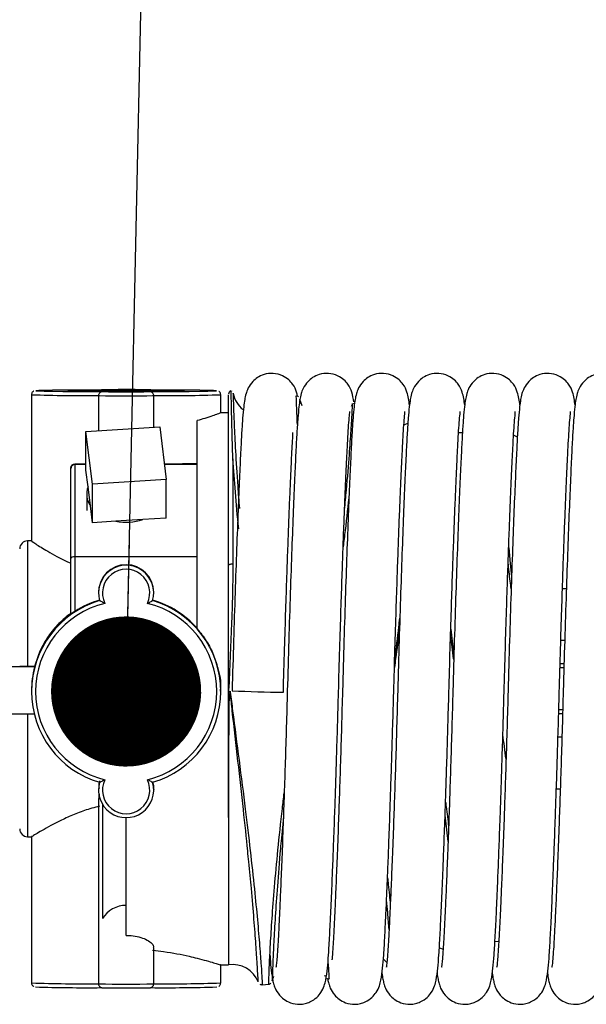
# Model space of a CAD drawing. Units: millimetres. Extents: x -4848 to 126740, y -198 to 15995.
# Drawn here: x 2683 to 2755, y 12116 to 12241 of the extents above; entities that cross this region are included whole.
import ezdxf

# ---------------------------------------------------------------- set-up
doc = ezdxf.new("R2010")
doc.units = ezdxf.units.MM
doc.layers.add('Baloons', color=92, linetype='Continuous')
doc.styles.get("Standard").update_dxf_attribs({"font": 'arial.ttf'})
doc.dimstyles.new('SLDDIMSTYLE0', dxfattribs={"dimtxt": 0.18, "dimasz": 19.05, "dimexe": 0, "dimexo": 0.0625, "dimgap": 0, "dimtad": 0, "dimtih": 1, "dimtoh": 1, "dimdec": 0, "dimrnd": 1e-09, "dimzin": 0, "dimdsep": 46, "dimtxsty": 'Standard', "dimblk1": 'DOT', "dimblk2": 'DOT', "dimsah": 1, "dimcen": 0.09, "dimadec": 0, "dimazin": 0, "dimtfac": 19.05, "dimtdec": 0, "dimtofl": 0, "dimtmove": 0, "dimatfit": 3, "dimldrblk": 'DOT', "dimfxl": 0, "dimfrac": 2, "dimtolj": 1, "dimtzin": 0, "dimarcsym": 0})

# ---------------------------------------------------------------- blocks, each defined once
blk = doc.blocks.new('_DOT')
at = {"color": 0, "linetype": 'ByBlock', "lineweight": -2}
blk.add_line((-0.5, 0), (-1, 0), dxfattribs=at)
at = {"color": 0, "linetype": 'ByBlock', "const_width": 0.5}
blk.add_lwpolyline([(-0.25, 0, 1), (0.25, 0, 1)], format="xyb", close=True, dxfattribs=at)

msp = doc.modelspace()

# ---------------------------------------------------------------- linework, layer by layer
at = {"color": 7, "linetype": 'Continuous', "lineweight": 25}
for p, q in [((2684.358, 12193.778), (2684.358, 12175.229)), ((2692.858, 12193.665), (2692.858, 12189.227)), ((2693.377, 12194.389), (2693.664, 12194.38)), ((2699.052, 12194.38), (2699.331, 12194.388)), ((2699.858, 12189.666), (2699.858, 12193.665)), ((2708.358, 12191.449), (2708.358, 12193.778)), ((2709.759, 12194.242), (2709.751, 12194.249)), ((2718.676, 12192.376), (2718.399, 12193.188)), ((2725.082, 12192.621), (2724.918, 12192.264)), ((2725.307, 12192.473), (2725.265, 12192.687)), ((2709.358, 12191.48), (2708.358, 12191.48)), ((2691.264, 12189.127), (2700.628, 12189.714)), ((2700.628, 12189.714), (2701.451, 12183.033)), ((2705.358, 12164.107), (2705.358, 12190.495)), ((2692.087, 12182.446), (2691.264, 12189.127)), ((2691.264, 12184.223), (2691.264, 12189.127)), ((2739.022, 12188.931), (2738.519, 12188.929)), ((2689.358, 12184.426), (2689.358, 12184.49)), ((2689.858, 12184.987), (2689.858, 12184.924)), ((2689.858, 12184.924), (2689.858, 12173.219)), ((2691.264, 12184.924), (2689.858, 12184.924)), ((2705.358, 12184.924), (2701.218, 12184.924)), ((2689.358, 12173.017), (2689.358, 12184.426)), ((2691.526, 12182.094), (2691.264, 12184.223)), ((2691.825, 12179.669), (2691.526, 12182.094)), ((2701.451, 12183.033), (2692.087, 12182.446)), ((2692.087, 12177.541), (2692.087, 12182.446)), ((2701.451, 12178.128), (2701.451, 12183.033)), ((2691.358, 12181.175), (2691.358, 12179.074)), ((2692.087, 12177.541), (2691.825, 12179.669)), ((2695.07, 12177.728), (2692.087, 12177.541)), ((2698.468, 12177.941), (2695.07, 12177.728)), ((2701.451, 12178.128), (2698.468, 12177.941)), ((2684.371, 12175.23), (2683.858, 12175.23)), ((2744.883, 12174.417), (2745.036, 12172.853)), ((2689.358, 12165.971), (2689.358, 12173.017)), ((2705.358, 12173.219), (2689.858, 12173.219)), ((2689.858, 12173.219), (2689.858, 12166.307)), ((2709.358, 12156.162), (2709.358, 12172.141)), ((2692.858, 12168.72), (2692.858, 12168.64)), ((2699.858, 12168.64), (2699.858, 12168.72)), ((2752.197, 12169.18), (2751.701, 12169.18)), ((2751.903, 12159.655), (2751.405, 12159.655)), ((2684.739, 12159.247), (2678.858, 12159.247)), ((2684.739, 12159.312), (2683.858, 12159.312)), ((2684.739, 12159.247), (2684.739, 12159.312)), ((2684.358, 12156.247), (2684.358, 12156.141)), ((2708.358, 12156.141), (2708.358, 12156.162)), ((2709.358, 12140.253), (2709.358, 12156.162)), ((2751.72, 12153.305), (2751.223, 12153.305)), ((2684.712, 12153.247), (2678.858, 12153.247)), ((2692.858, 12143.854), (2692.858, 12143.641)), ((2699.858, 12143.641), (2699.858, 12143.683)), ((2750.93, 12143.78), (2751.426, 12143.78)), ((2692.941, 12143.102), (2692.858, 12142.392)), ((2692.858, 12142.392), (2692.858, 12119.068)), ((2693.358, 12141.839), (2693.358, 12127.334)), ((2696.358, 12125.207), (2696.358, 12140.198)), ((2709.358, 12140.172), (2709.358, 12140.253)), ((2709.358, 12140.251), (2709.358, 12140.172)), ((2709.358, 12140.172), (2709.358, 12121.474)), ((2683.858, 12137.73), (2684.371, 12137.73)), ((2684.358, 12137.731), (2684.358, 12119.182)), ((2699.858, 12119.068), (2699.858, 12123.683)), ((2736.102, 12123.63), (2736.576, 12123.476)), ((2729.021, 12122.191), (2729.445, 12121.777)), ((2708.303, 12121.48), (2709.358, 12121.48)), ((2708.358, 12119.182), (2708.358, 12121.511)), ((2714.899, 12119.464), (2715.078, 12120.057)), ((2721.59, 12120.013), (2721.583, 12120.138)), ((2713.634, 12118.954), (2714.449, 12119.026))]:
    msp.add_line(p, q, dxfattribs=at)
at = {"color": 8, "linetype": 'Continuous', "lineweight": 25}
for p, q in [((2683.858, 12175.23), (2683.858, 12159.312)), ((2745.036, 12172.853), (2745.249, 12170.68)), ((2737.536, 12164.044), (2737.931, 12160.654)), ((2751.988, 12162.622), (2751.492, 12162.622)), ((2751.888, 12159.155), (2751.39, 12159.155)), ((2683.858, 12153.312), (2683.858, 12137.73)), ((2751.735, 12153.805), (2751.237, 12153.805)), ((2751.633, 12150.338), (2751.136, 12150.338)), ((2716.303, 12140.211), (2716.052, 12137.521)), ((2737.189, 12137.098), (2736.817, 12140.476))]:
    msp.add_line(p, q, dxfattribs=at)
at = {"color": 7, "linetype": 'Continuous', "lineweight": 25, "flags": 128}
for points in [[(2693.664, 12194.38), (2691.728, 12194.374), (2689.938, 12194.365), (2688.351, 12194.353), (2687.016, 12194.339), (2685.977, 12194.323), (2685.265, 12194.306), (2684.903, 12194.288), (2684.903, 12194.269), (2685.265, 12194.251), (2685.977, 12194.233), (2687.016, 12194.217), (2688.351, 12194.203), (2689.938, 12194.192), (2691.728, 12194.183), (2693.664, 12194.177)], [(2703.758, 12194.278), (2703.572, 12194.263), (2703.025, 12194.249), (2702.143, 12194.237), (2700.972, 12194.226), (2699.568, 12194.218), (2698.004, 12194.213), (2696.358, 12194.211), (2694.711, 12194.213), (2693.147, 12194.218), (2691.744, 12194.226), (2690.572, 12194.237), (2689.691, 12194.249), (2689.143, 12194.263), (2688.958, 12194.278), (2689.143, 12194.293), (2689.691, 12194.308), (2690.572, 12194.32), (2691.744, 12194.331), (2693.147, 12194.339), (2694.711, 12194.344), (2696.358, 12194.346), (2698.004, 12194.344), (2699.568, 12194.339), (2700.972, 12194.331), (2702.143, 12194.32), (2703.025, 12194.308), (2703.572, 12194.293), (2703.758, 12194.278)], [(2699.052, 12194.177), (2700.988, 12194.183), (2702.778, 12194.192), (2704.365, 12194.203), (2705.699, 12194.217), (2706.739, 12194.233), (2707.451, 12194.251), (2707.812, 12194.269), (2707.812, 12194.288), (2707.451, 12194.306), (2706.739, 12194.323), (2705.699, 12194.339), (2704.365, 12194.353), (2702.778, 12194.365), (2700.988, 12194.374), (2699.052, 12194.38)], [(2732.138, 12190.188), (2732.133, 12190.184), (2731.594, 12189.912)], [(2745.975, 12188.412), (2745.846, 12188.465), (2745.481, 12188.648)], [(2691.264, 12184.98), (2690.985, 12184.981), (2690.602, 12184.983), (2690.226, 12184.985), (2689.858, 12184.987)], [(2705.358, 12185.007), (2704.776, 12185.001), (2704.152, 12184.996), (2703.49, 12184.991), (2702.792, 12184.987), (2702.062, 12184.983), (2701.304, 12184.979), (2701.211, 12184.979)], [(2709.358, 12172.141), (2709.368, 12172.181), (2709.4, 12172.219), (2709.451, 12172.255), (2709.52, 12172.285), (2709.603, 12172.309), (2709.697, 12172.326), (2709.798, 12172.335), (2709.901, 12172.336)], [(2743.121, 12124.421), (2743.557, 12124.47), (2743.623, 12124.472)]]:
    msp.add_lwpolyline(points, dxfattribs=at)
at = {"color": 8, "linetype": 'Continuous', "lineweight": 25, "flags": 128}
for points in [[(2693.664, 12194.177), (2693.369, 12194.167), (2693.362, 12194.166)], [(2693.507, 12194.401), (2693.476, 12194.4), (2693.369, 12194.39), (2693.377, 12194.389)], [(2699.331, 12194.388), (2699.346, 12194.39), (2699.24, 12194.4), (2698.746, 12194.409), (2697.933, 12194.415), (2696.907, 12194.419), (2696.28, 12194.419)], [(2699.358, 12194.165), (2699.346, 12194.167), (2699.052, 12194.177)]]:
    msp.add_lwpolyline(points, dxfattribs=at)
at = {"color": 7, "linetype": 'Continuous', "lineweight": 25}
for centre, radius in [((2696.357, 12156.136), 7.4), ((2696.357, 12156.141), 6.9)]:
    msp.add_circle(centre, radius, dxfattribs=at)
at = {"color": 8, "linetype": 'Continuous', "lineweight": 25}
for centre, radius, start, end in [((2691.036, 12388.17), 194.506, 268.03237, 270.57786), ((2696.358, 12324.023), 130.405, 268.46186, 271.5378), ((2701.676, 12388.673), 195.009, 269.42458, 271.96349), ((2691.038, 12313.824), 194.757, 268.03444, 270.57664), ((2696.358, 12249.431), 130.41, 268.46208, 271.53792), ((2701.678, 12313.824), 194.757, 269.42336, 271.96556)]:
    msp.add_arc(centre, radius, start, end, dxfattribs=at)
at = {"color": 7, "linetype": 'Continuous', "lineweight": 25}
for centre, radius, start, end in [((2696.384, 12309.679), 115.553, 268.50145, 271.47454), ((2709.858, 12193.834), 0.5, 118.03937, 180.01813), ((2713.358, 12194.643), 3.5, 191.7201, 232.04061), ((2694.017, 12181.17), 2.656, 159.64106, 214.40207), ((2696.354, 12184.456), 6.849, 259.19422, 287.98162), ((2683.858, 12174.23), 1, 90, 180), ((2696.358, 12168.719), 3.5, 0.0016, 179.9984), ((2696.358, 12168.64), 3.5, 343.74133, 196.25867), ((2696.358, 12168.636), 3, 333.89744, 206.10256), ((2696.357, 12156.141), 11.999, 106.25828, 253.74172), ((2696.357, 12156.136), 11.499, 103.5461, 256.4539), ((2696.358, 12156.219), 12, 106.25953, 122.79605), ((2696.358, 12156.136), 11.499, 283.5461, 76.4539), ((2696.358, 12156.219), 12, 41.41097, 73.74059), ((2696.358, 12156.141), 11.999, 286.25828, 73.74172), ((2696.357, 12156.247), 11.999, 165.5219, 179.99999), ((2696.358, 12156.35), 6.9, 180.00173, 359.99827), ((2716.713, 12276.851), 120.804, 266.72131, 269.80454), ((2696.358, 12143.642), 3.5, 163.74133, 16.25867), ((2696.358, 12143.637), 3, 153.89744, 26.10256), ((2709.441, 12140.253), 0.0832, 180.00009, 181.5534), ((2683.858, 12138.73), 1, 180, 270), ((2709.858, 12118.01), 3.5, 21.75855, 98.21321), ((2691.437, 12321.436), 202.863, 268.14198, 270.50248), ((2701.267, 12322.558), 203.985, 269.49992, 271.85101)]:
    msp.add_arc(centre, radius, start, end, dxfattribs=at)
for centre, major_axis, ratio, end_param in [((2689.858, 12184.426), (0.5, 0), 0.9961931, 3.1415927), ((2689.858, 12173.017), (0.5, 0), 0.4051055, 3.1415927), ((2696.358, 12125.548), (3.5, 0), 0.9908678, 2.6004931)]:
    msp.add_ellipse(centre, major_axis=major_axis, ratio=ratio, start_param=1.5707963, end_param=end_param, dxfattribs=at)
for points, knots in [([(2718.085, 12193.588), (2718.057, 12193.764), (2717.981, 12194.241), (2717.675, 12194.897), (2717.038, 12195.66), (2716.217, 12196.236), (2715.04, 12196.553), (2713.874, 12196.403), (2713.018, 12195.987), (2712.286, 12195.372), (2711.735, 12194.494), (2711.528, 12193.799), (2711.393, 12193.168), (2711.26, 12192.181), (2711.134, 12190.837), (2711.007, 12188.947), (2710.877, 12186.447), (2710.724, 12183.174), (2710.553, 12179.096), (2710.369, 12174.23), (2710.177, 12168.668), (2709.984, 12162.59), (2709.864, 12158.37), (2709.804, 12156.244)], [0, 0, 0, 0, 0.022682, 0.0615077, 0.0799569, 0.0984141, 0.118097, 0.1370037, 0.1530483, 0.1669873, 0.1905097, 0.2199031, 0.2622931, 0.3080376, 0.3641735, 0.4234989, 0.4904812, 0.5640213, 0.6432805, 0.7276285, 0.8160952, 0.9073935, 1, 1, 1, 1]), ([(2725.225, 12192.886), (2725.168, 12193.293), (2725.069, 12194), (2724.678, 12194.897), (2724.037, 12195.66), (2723.217, 12196.236), (2722.04, 12196.553), (2720.874, 12196.403), (2720.018, 12195.987), (2719.286, 12195.372), (2718.735, 12194.494), (2718.528, 12193.799), (2718.393, 12193.168), (2718.26, 12192.181), (2718.134, 12190.837), (2718.007, 12188.947), (2717.877, 12186.447), (2717.724, 12183.174), (2717.553, 12179.096), (2717.369, 12174.23), (2717.177, 12168.668), (2716.984, 12162.59), (2716.864, 12158.37), (2716.804, 12156.244)], [0, 0, 0, 0, 0.0510928, 0.0887898, 0.1067027, 0.1246234, 0.143734, 0.1620911, 0.1776693, 0.1912031, 0.2140417, 0.2425806, 0.2837383, 0.3281531, 0.3826571, 0.4402579, 0.505293, 0.5766953, 0.6536504, 0.7355464, 0.8214413, 0.9100855, 1, 1, 1, 1]), ([(2732.307, 12192.473), (2732.235, 12193.015), (2732.122, 12193.858), (2731.679, 12194.896), (2731.037, 12195.66), (2730.217, 12196.236), (2729.04, 12196.553), (2727.874, 12196.403), (2727.018, 12195.987), (2726.286, 12195.372), (2725.735, 12194.494), (2725.528, 12193.799), (2725.393, 12193.168), (2725.26, 12192.181), (2725.134, 12190.837), (2725.007, 12188.947), (2724.877, 12186.447), (2724.724, 12183.174), (2724.553, 12179.096), (2724.369, 12174.23), (2724.177, 12168.668), (2723.984, 12162.59), (2723.864, 12158.37), (2723.804, 12156.244)], [0, 0, 0, 0, 0.0670637, 0.1041261, 0.1217376, 0.1393566, 0.1581456, 0.1761938, 0.1915098, 0.2048157, 0.22727, 0.2553286, 0.2957936, 0.3394608, 0.3930474, 0.4496788, 0.5136193, 0.5838198, 0.6594797, 0.7399973, 0.8244466, 0.9115989, 1, 1, 1, 1]), ([(2739.307, 12192.473), (2739.235, 12193.015), (2739.122, 12193.858), (2738.679, 12194.896), (2738.037, 12195.66), (2737.217, 12196.236), (2736.04, 12196.553), (2734.874, 12196.403), (2734.018, 12195.987), (2733.286, 12195.372), (2732.735, 12194.494), (2732.528, 12193.799), (2732.393, 12193.168), (2732.26, 12192.181), (2732.134, 12190.837), (2732.007, 12188.947), (2731.877, 12186.447), (2731.724, 12183.174), (2731.553, 12179.096), (2731.369, 12174.23), (2731.177, 12168.668), (2730.984, 12162.59), (2730.864, 12158.37), (2730.804, 12156.244)], [0, 0, 0, 0, 0.0670637, 0.1041261, 0.1217376, 0.1393566, 0.1581456, 0.1761938, 0.1915098, 0.2048157, 0.22727, 0.2553286, 0.2957936, 0.3394608, 0.3930474, 0.4496788, 0.5136193, 0.5838198, 0.6594797, 0.7399973, 0.8244466, 0.9115989, 1, 1, 1, 1]), ([(2746.307, 12192.473), (2746.235, 12193.015), (2746.122, 12193.858), (2745.679, 12194.896), (2745.037, 12195.66), (2744.217, 12196.236), (2743.04, 12196.553), (2741.874, 12196.403), (2741.018, 12195.987), (2740.286, 12195.372), (2739.735, 12194.494), (2739.528, 12193.799), (2739.393, 12193.168), (2739.26, 12192.181), (2739.134, 12190.837), (2739.007, 12188.947), (2738.877, 12186.447), (2738.724, 12183.174), (2738.553, 12179.096), (2738.369, 12174.23), (2738.177, 12168.668), (2737.984, 12162.59), (2737.864, 12158.37), (2737.804, 12156.244)], [0, 0, 0, 0, 0.0670637, 0.1041261, 0.1217376, 0.1393566, 0.1581456, 0.1761938, 0.1915098, 0.2048157, 0.22727, 0.2553286, 0.2957936, 0.3394608, 0.3930474, 0.4496788, 0.5136193, 0.5838198, 0.6594797, 0.7399973, 0.8244466, 0.9115989, 1, 1, 1, 1]), ([(2753.307, 12192.473), (2753.235, 12193.015), (2753.122, 12193.858), (2752.679, 12194.896), (2752.037, 12195.66), (2751.217, 12196.236), (2750.04, 12196.553), (2748.874, 12196.403), (2748.018, 12195.987), (2747.286, 12195.372), (2746.735, 12194.494), (2746.528, 12193.799), (2746.393, 12193.168), (2746.26, 12192.181), (2746.134, 12190.837), (2746.007, 12188.947), (2745.877, 12186.447), (2745.724, 12183.174), (2745.553, 12179.096), (2745.369, 12174.23), (2745.177, 12168.668), (2744.984, 12162.59), (2744.864, 12158.37), (2744.804, 12156.244)], [0, 0, 0, 0, 0.0670637, 0.1041261, 0.1217376, 0.1393566, 0.1581456, 0.1761938, 0.1915098, 0.2048157, 0.22727, 0.2553286, 0.2957936, 0.3394608, 0.3930474, 0.4496788, 0.5136193, 0.5838198, 0.6594797, 0.7399973, 0.8244466, 0.9115989, 1, 1, 1, 1]), ([(2760.307, 12192.473), (2760.235, 12193.015), (2760.122, 12193.858), (2759.679, 12194.896), (2759.037, 12195.66), (2758.217, 12196.236), (2757.04, 12196.553), (2755.874, 12196.403), (2755.018, 12195.987), (2754.286, 12195.372), (2753.735, 12194.494), (2753.528, 12193.799), (2753.393, 12193.168), (2753.26, 12192.181), (2753.134, 12190.837), (2753.007, 12188.947), (2752.877, 12186.447), (2752.724, 12183.174), (2752.553, 12179.096), (2752.369, 12174.23), (2752.177, 12168.668), (2751.984, 12162.59), (2751.864, 12158.37), (2751.804, 12156.244)], [0, 0, 0, 0, 0.0670637, 0.1041261, 0.1217376, 0.1393566, 0.1581456, 0.1761938, 0.1915098, 0.2048157, 0.22727, 0.2553286, 0.2957936, 0.3394608, 0.3930474, 0.4496788, 0.5136193, 0.5838198, 0.6594797, 0.7399973, 0.8244466, 0.9115989, 1, 1, 1, 1]), ([(2684.638, 12194.228), (2684.613, 12194.214), (2684.553, 12194.183), (2684.449, 12194.081), (2684.372, 12193.943), (2684.367, 12193.839), (2684.365, 12193.794)], [0, 0, 0, 0, 0.19305489, 0.46392744, 0.7690312, 1, 1, 1, 1]), ([(2693.688, 12194.177), (2693.616, 12194.176), (2693.474, 12194.174), (2693.366, 12194.167), (2693.324, 12194.168), (2693.244, 12194.153), (2693.17, 12194.132), (2693.065, 12194.079), (2692.956, 12193.976), (2692.875, 12193.835), (2692.866, 12193.727), (2692.862, 12193.675)], [0, 0, 0, 0, 0.2496398, 0.4962841, 0.6355258, 0.6674691, 0.7038717, 0.7658606, 0.8408015, 0.9240636, 1, 1, 1, 1]), ([(2696.628, 12194.419), (2696.44, 12194.419), (2695.926, 12194.42), (2695.098, 12194.417), (2694.273, 12194.413), (2693.659, 12194.405), (2693.417, 12194.4), (2693.331, 12194.393), (2693.288, 12194.389), (2693.252, 12194.381), (2693.241, 12194.378)], [0, 0, 0, 0, 0.1156942, 0.3150773, 0.514525, 0.7142284, 0.9151789, 0.9678729, 0.9900758, 1, 1, 1, 1]), ([(2699.473, 12194.379), (2699.467, 12194.38), (2699.448, 12194.385), (2699.423, 12194.389), (2699.389, 12194.393), (2699.325, 12194.397), (2699.165, 12194.403), (2698.708, 12194.41), (2697.968, 12194.416), (2697.229, 12194.419), (2696.765, 12194.419), (2696.628, 12194.419)], [0, 0, 0, 0, 0.005157, 0.0177726, 0.0361988, 0.076544, 0.240692, 0.4551332, 0.6810727, 0.9057746, 1, 1, 1, 1]), ([(2699.85, 12193.662), (2699.852, 12193.685), (2699.86, 12193.765), (2699.812, 12193.888), (2699.731, 12194.006), (2699.641, 12194.082), (2699.557, 12194.126), (2699.49, 12194.148), (2699.447, 12194.158), (2699.415, 12194.163), (2699.379, 12194.167), (2699.301, 12194.172), (2699.149, 12194.175), (2699.028, 12194.177)], [0, 0, 0, 0, 0.0339307, 0.1181897, 0.1858642, 0.2430573, 0.291054, 0.3283141, 0.3555001, 0.3838442, 0.4294458, 0.5424894, 1, 1, 1, 1]), ([(2708.35, 12193.761), (2708.353, 12193.779), (2708.365, 12193.857), (2708.321, 12193.985), (2708.241, 12194.109), (2708.164, 12194.179), (2708.127, 12194.199), (2708.117, 12194.204)], [0, 0, 0, 0, 0.0968681, 0.4298502, 0.6964679, 0.9261301, 1, 1, 1, 1]), ([(2709.358, 12172.141), (2709.358, 12173.388), (2709.358, 12175.897), (2709.358, 12179.785), (2709.358, 12183.739), (2709.358, 12187.375), (2709.358, 12190.306), (2709.358, 12192.379), (2709.358, 12193.643), (2709.358, 12193.734), (2709.358, 12193.777)], [0, 0, 0, 0, 0.10205795, 0.20532066, 0.34225996, 0.48259841, 0.61427897, 0.74943774, 0.88219976, 1, 1, 1, 1]), ([(2709.901, 12185.64), (2709.901, 12185.644), (2709.894, 12185.859), (2709.86, 12186.898), (2709.796, 12188.978), (2709.734, 12191.477), (2709.699, 12193.338), (2709.685, 12194.278), (2709.686, 12194.201), (2709.687, 12194.176)], [0, 0, 0, 0, 0.0008628, 0.0394474, 0.1940035, 0.4228836, 0.6584419, 0.8862822, 1, 1, 1, 1]), ([(2709.925, 12193.932), (2709.924, 12193.943), (2709.922, 12194.014), (2709.933, 12193.583), (2709.967, 12192.387), (2710.046, 12190.152), (2710.218, 12186.688), (2710.434, 12183.04), (2710.655, 12180.304), (2710.732, 12179.354)], [0, 0, 0, 0, 0.0264432, 0.1707711, 0.3181645, 0.5025549, 0.6931187, 0.8934418, 1, 1, 1, 1]), ([(2718.23, 12193.499), (2718.216, 12193.514), (2718.162, 12193.568), (2718.061, 12193.616), (2717.976, 12193.619), (2717.949, 12193.62)], [0, 0, 0, 0, 0.19208938, 0.73582029, 1, 1, 1, 1]), ([(2724.066, 12179.191), (2724.148, 12180.028), (2724.407, 12182.67), (2724.679, 12186.109), (2724.915, 12189.431), (2725.021, 12191.286), (2725.072, 12192.264), (2725.085, 12192.532), (2725.093, 12192.695), (2725.089, 12192.627), (2725.089, 12192.62)], [0, 0, 0, 0, 0.1014547, 0.32041341, 0.5132769, 0.71267531, 0.82353412, 0.93568314, 0.99309072, 1, 1, 1, 1]), ([(2708.27, 12191.449), (2708.22, 12191.422), (2708.109, 12191.362), (2706.824, 12190.911), (2705.696, 12190.591), (2705.358, 12190.495)], [0, 0, 0, 0, 0.3710556, 0.8113216, 1, 1, 1, 1]), ([(2721.917, 12119.713), (2721.92, 12119.692), (2721.954, 12119.473), (2722.031, 12119.155), (2722.217, 12118.549), (2722.634, 12117.772), (2723.357, 12117.08), (2724.218, 12116.603), (2725.209, 12116.431), (2726.08, 12116.548), (2726.867, 12116.823), (2727.615, 12117.36), (2728.403, 12118.388), (2728.712, 12119.581), (2728.901, 12121.013), (2729.015, 12122.424), (2729.11, 12123.909), (2729.181, 12125.211), (2729.257, 12126.691), (2729.344, 12128.531), (2729.445, 12130.799), (2729.56, 12133.579), (2729.687, 12136.85), (2729.816, 12140.412), (2729.942, 12144.126), (2730.062, 12147.849), (2730.184, 12151.861), (2730.313, 12156.471), (2730.452, 12161.41), (2730.605, 12166.328), (2730.746, 12170.568), (2730.875, 12174.236), (2730.997, 12177.499), (2731.116, 12180.489), (2731.232, 12183.194), (2731.342, 12185.575), (2731.443, 12187.598), (2731.539, 12189.276), (2731.631, 12190.598), (2731.743, 12191.577), (2731.722, 12191.639), (2731.714, 12191.666)], [0, 0, 0, 0, 0.001872, 0.0190359, 0.0324116, 0.047824, 0.0563643, 0.0659393, 0.077289, 0.0835058, 0.0895733, 0.1014366, 0.1137821, 0.1492246, 0.1864351, 0.2242671, 0.2458752, 0.2668315, 0.2876311, 0.3112975, 0.3409299, 0.3702508, 0.4037448, 0.4412597, 0.4718646, 0.5043634, 0.538495, 0.5739392, 0.6200296, 0.6621899, 0.699722, 0.7325753, 0.7644689, 0.7962487, 0.8277446, 0.8587768, 0.8888395, 0.9181454, 0.9475533, 0.9768416, 1, 1, 1, 1]), ([(2723.301, 12156.047), (2723.353, 12157.887), (2723.452, 12161.409), (2723.605, 12166.328), (2723.746, 12170.568), (2723.875, 12174.236), (2723.997, 12177.499), (2724.116, 12180.489), (2724.232, 12183.194), (2724.342, 12185.575), (2724.443, 12187.598), (2724.539, 12189.276), (2724.631, 12190.598), (2724.743, 12191.577), (2724.722, 12191.639), (2724.714, 12191.666)], [0, 0, 0, 0, 0.1081781, 0.2071317, 0.2952226, 0.372332, 0.4471889, 0.5217789, 0.5957024, 0.6685374, 0.7390971, 0.8078805, 0.8769033, 0.9456453, 1, 1, 1, 1]), ([(2728.805, 12120.451), (2728.805, 12120.445), (2728.838, 12120.122), (2728.912, 12119.711), (2729.03, 12119.149), (2729.217, 12118.551), (2729.634, 12117.771), (2730.357, 12117.08), (2731.218, 12116.603), (2732.209, 12116.431), (2733.08, 12116.548), (2733.867, 12116.823), (2734.615, 12117.36), (2735.403, 12118.388), (2735.712, 12119.581), (2735.901, 12121.013), (2736.015, 12122.424), (2736.11, 12123.909), (2736.181, 12125.211), (2736.257, 12126.691), (2736.344, 12128.531), (2736.445, 12130.799), (2736.56, 12133.579), (2736.687, 12136.85), (2736.816, 12140.412), (2736.942, 12144.126), (2737.062, 12147.849), (2737.184, 12151.861), (2737.313, 12156.471), (2737.452, 12161.41), (2737.605, 12166.328), (2737.746, 12170.568), (2737.875, 12174.236), (2737.997, 12177.499), (2738.116, 12180.489), (2738.232, 12183.194), (2738.342, 12185.575), (2738.443, 12187.598), (2738.539, 12189.276), (2738.631, 12190.598), (2738.743, 12191.577), (2738.722, 12191.639), (2738.714, 12191.666)], [0, 0, 0, 0, 0.0004822, 0.02275644, 0.03956118, 0.05265704, 0.06774693, 0.07610857, 0.08548315, 0.09659538, 0.1026821, 0.10862273, 0.1202378, 0.13232492, 0.16702584, 0.20345775, 0.24049818, 0.2616542, 0.282172, 0.3025364, 0.32570766, 0.35472, 0.38342739, 0.41622056, 0.45295052, 0.48291504, 0.51473388, 0.54815137, 0.58285391, 0.62797998, 0.6692581, 0.70600488, 0.73817076, 0.76939701, 0.80051195, 0.83134883, 0.86173166, 0.89116536, 0.91985809, 0.94865068, 0.97732613, 1, 1, 1, 1]), ([(2735.805, 12120.451), (2735.805, 12120.445), (2735.838, 12120.122), (2735.912, 12119.711), (2736.03, 12119.149), (2736.217, 12118.551), (2736.634, 12117.771), (2737.357, 12117.08), (2738.218, 12116.603), (2739.209, 12116.431), (2740.08, 12116.548), (2740.867, 12116.823), (2741.615, 12117.36), (2742.403, 12118.388), (2742.712, 12119.581), (2742.901, 12121.013), (2743.015, 12122.424), (2743.11, 12123.909), (2743.181, 12125.211), (2743.257, 12126.691), (2743.344, 12128.531), (2743.445, 12130.799), (2743.56, 12133.579), (2743.687, 12136.85), (2743.816, 12140.412), (2743.942, 12144.126), (2744.062, 12147.849), (2744.184, 12151.861), (2744.313, 12156.471), (2744.452, 12161.41), (2744.605, 12166.328), (2744.746, 12170.568), (2744.875, 12174.236), (2744.997, 12177.499), (2745.116, 12180.489), (2745.232, 12183.194), (2745.342, 12185.575), (2745.443, 12187.598), (2745.539, 12189.276), (2745.631, 12190.598), (2745.743, 12191.577), (2745.722, 12191.639), (2745.714, 12191.666)], [0, 0, 0, 0, 0.0004822, 0.0227564, 0.0395612, 0.052657, 0.0677469, 0.0761086, 0.0854832, 0.0965954, 0.1026821, 0.1086227, 0.1202378, 0.1323249, 0.1670258, 0.2034578, 0.2404982, 0.2616542, 0.282172, 0.3025364, 0.3257077, 0.35472, 0.3834274, 0.4162206, 0.4529505, 0.482915, 0.5147339, 0.5481514, 0.5828539, 0.62798, 0.6692581, 0.7060049, 0.7381708, 0.769397, 0.8005119, 0.8313488, 0.8617317, 0.8911654, 0.9198581, 0.9486507, 0.9773261, 1, 1, 1, 1]), ([(2742.805, 12120.451), (2742.805, 12120.445), (2742.838, 12120.122), (2742.912, 12119.711), (2743.03, 12119.149), (2743.217, 12118.551), (2743.634, 12117.771), (2744.357, 12117.08), (2745.218, 12116.603), (2746.209, 12116.431), (2747.08, 12116.548), (2747.867, 12116.823), (2748.615, 12117.36), (2749.403, 12118.388), (2749.712, 12119.581), (2749.901, 12121.013), (2750.015, 12122.424), (2750.11, 12123.909), (2750.181, 12125.211), (2750.257, 12126.691), (2750.344, 12128.531), (2750.445, 12130.799), (2750.56, 12133.579), (2750.687, 12136.85), (2750.816, 12140.412), (2750.942, 12144.126), (2751.062, 12147.849), (2751.184, 12151.861), (2751.313, 12156.471), (2751.452, 12161.41), (2751.605, 12166.328), (2751.746, 12170.568), (2751.875, 12174.236), (2751.997, 12177.499), (2752.116, 12180.489), (2752.232, 12183.194), (2752.342, 12185.575), (2752.443, 12187.598), (2752.539, 12189.276), (2752.631, 12190.598), (2752.743, 12191.577), (2752.722, 12191.639), (2752.714, 12191.666)], [0, 0, 0, 0, 0.0004822, 0.0227564, 0.0395612, 0.052657, 0.0677469, 0.0761086, 0.0854832, 0.0965954, 0.1026821, 0.1086227, 0.1202378, 0.1323249, 0.1670258, 0.2034578, 0.2404982, 0.2616542, 0.282172, 0.3025364, 0.3257077, 0.35472, 0.3834274, 0.4162206, 0.4529505, 0.482915, 0.5147339, 0.5481514, 0.5828539, 0.62798, 0.6692581, 0.7060049, 0.7381708, 0.769397, 0.8005119, 0.8313488, 0.8617317, 0.8911654, 0.9198581, 0.9486507, 0.9773261, 1, 1, 1, 1]), ([(2749.805, 12120.451), (2749.805, 12120.445), (2749.838, 12120.122), (2749.912, 12119.711), (2750.03, 12119.149), (2750.217, 12118.551), (2750.634, 12117.771), (2751.357, 12117.08), (2752.218, 12116.603), (2753.209, 12116.431), (2754.08, 12116.548), (2754.867, 12116.823), (2755.615, 12117.36), (2756.403, 12118.388), (2756.712, 12119.581), (2756.901, 12121.013), (2757.015, 12122.424), (2757.11, 12123.909), (2757.181, 12125.211), (2757.257, 12126.691), (2757.344, 12128.531), (2757.445, 12130.799), (2757.56, 12133.579), (2757.687, 12136.85), (2757.816, 12140.412), (2757.942, 12144.126), (2758.062, 12147.849), (2758.184, 12151.861), (2758.313, 12156.471), (2758.452, 12161.41), (2758.605, 12166.328), (2758.746, 12170.568), (2758.875, 12174.236), (2758.997, 12177.499), (2759.116, 12180.489), (2759.232, 12183.194), (2759.342, 12185.575), (2759.443, 12187.598), (2759.539, 12189.276), (2759.631, 12190.598), (2759.743, 12191.577), (2759.722, 12191.639), (2759.714, 12191.666)], [0, 0, 0, 0, 0.0004822, 0.02275644, 0.03956118, 0.05265704, 0.06774693, 0.07610857, 0.08548315, 0.09659538, 0.1026821, 0.10862273, 0.1202378, 0.13232492, 0.16702584, 0.20345775, 0.24049818, 0.2616542, 0.282172, 0.3025364, 0.32570766, 0.35472, 0.38342739, 0.41622056, 0.45295052, 0.48291504, 0.51473388, 0.54815137, 0.58285391, 0.62797998, 0.6692581, 0.70600488, 0.73817076, 0.76939701, 0.80051195, 0.83134883, 0.86173166, 0.89116536, 0.91985809, 0.94865068, 0.97732613, 1, 1, 1, 1]), ([(2716.301, 12156.047), (2716.353, 12157.887), (2716.452, 12161.409), (2716.605, 12166.328), (2716.746, 12170.568), (2716.875, 12174.236), (2716.997, 12177.499), (2717.116, 12180.488), (2717.232, 12183.195), (2717.342, 12185.569), (2717.438, 12187.519), (2717.497, 12188.516), (2717.524, 12188.967)], [0, 0, 0, 0, 0.1356503, 0.2597335, 0.3701954, 0.466887, 0.5607541, 0.6542865, 0.746983, 0.8383147, 0.9267933, 1, 1, 1, 1]), ([(2689.358, 12184.49), (2689.362, 12184.539), (2689.37, 12184.636), (2689.434, 12184.767), (2689.532, 12184.878), (2689.675, 12184.968), (2689.792, 12184.98), (2689.858, 12184.987)], [0, 0, 0, 0, 0.1683166, 0.33612358, 0.51620304, 0.72883491, 1, 1, 1, 1]), ([(2709.901, 12185.64), (2709.901, 12184.712), (2709.901, 12182.856), (2709.901, 12180.525), (2709.901, 12178.303), (2709.901, 12175.928), (2709.901, 12173.634), (2709.901, 12172.336)], [0, 0, 0, 0, 0.24466314, 0.48935368, 0.539273, 0.73912295, 1, 1, 1, 1]), ([(2684.371, 12175.222), (2684.367, 12175.225), (2684.26, 12175.281), (2684.774, 12174.926), (2686.325, 12173.95), (2688.089, 12172.98), (2689.217, 12172.472), (2689.358, 12172.408)], [0, 0, 0, 0, 0.0143663, 0.3195704, 0.6237829, 0.9531905, 1, 1, 1, 1]), ([(2709.901, 12172.336), (2709.878, 12170.467), (2709.847, 12167.912), (2709.699, 12163.899), (2709.551, 12160.43), (2709.422, 12157.619), (2709.359, 12156.197), (2709.358, 12156.162)], [0, 0, 0, 0, 0.3601159, 0.4922155, 0.742932, 0.9936426, 1, 1, 1, 1]), ([(2693.664, 12167.316), (2693.662, 12167.317), (2693.577, 12167.357), (2693.413, 12167.437), (2693.211, 12167.542), (2693.081, 12167.612), (2693.011, 12167.652), (2693.002, 12167.658), (2692.998, 12167.66)], [0, 0, 0, 0, 0.004573, 0.2868818, 0.5493332, 0.7336631, 0.8665447, 1, 1, 1, 1]), ([(2699.052, 12167.316), (2699.053, 12167.317), (2699.139, 12167.357), (2699.302, 12167.437), (2699.505, 12167.542), (2699.634, 12167.612), (2699.705, 12167.652), (2699.713, 12167.658), (2699.718, 12167.66)], [0, 0, 0, 0, 0.004573, 0.2868818, 0.5493332, 0.7336631, 0.8665447, 1, 1, 1, 1]), ([(2689.358, 12166.081), (2688.835, 12165.664), (2687.768, 12164.813), (2686.445, 12163.181), (2685.372, 12161.344), (2684.944, 12159.969), (2684.739, 12159.312)], [0, 0, 0, 0, 0.2436669, 0.49785, 0.7600359, 1, 1, 1, 1]), ([(2689.858, 12166.307), (2689.786, 12166.26), (2689.649, 12166.171), (2689.49, 12166.062), (2689.393, 12165.994), (2689.36, 12165.972), (2689.358, 12165.971), (2689.358, 12165.971)], [0, 0, 0, 0, 0.2941668, 0.5675414, 0.7587656, 0.9510619, 1, 1, 1, 1]), ([(2705.358, 12164.107), (2705.766, 12163.596), (2706.594, 12162.558), (2707.504, 12160.768), (2708.082, 12158.841), (2708.421, 12157.28), (2708.299, 12156.387), (2708.27, 12156.172)], [0, 0, 0, 0, 0.2279599, 0.46229, 0.690327, 0.9254559, 1, 1, 1, 1]), ([(2683.858, 12159.312), (2683.746, 12159.312), (2683.524, 12159.312), (2683.227, 12159.313), (2683, 12159.316), (2682.876, 12159.318), (2682.863, 12159.32), (2682.858, 12159.321)], [0, 0, 0, 0, 0.21112469, 0.42220871, 0.63446685, 0.84934766, 1, 1, 1, 1]), ([(2709.358, 12156.162), (2709.359, 12156.127), (2709.377, 12155.723), (2709.395, 12155.319), (2709.411, 12154.951)], [0, 0, 0, 0, 0.0870704, 1, 1, 1, 1]), ([(2709.553, 12156.162), (2709.549, 12156.128), (2709.502, 12155.725), (2709.455, 12155.321), (2709.411, 12154.951)], [0, 0, 0, 0, 0.0831976, 1, 1, 1, 1]), ([(2714.6, 12122.727), (2714.617, 12122.463), (2714.678, 12121.523), (2714.78, 12120.582), (2714.911, 12119.696), (2715.03, 12119.152), (2715.217, 12118.55), (2715.634, 12117.772), (2716.357, 12117.08), (2717.218, 12116.603), (2718.209, 12116.431), (2719.08, 12116.548), (2719.867, 12116.823), (2720.615, 12117.36), (2721.403, 12118.388), (2721.712, 12119.581), (2721.901, 12121.013), (2722.015, 12122.424), (2722.11, 12123.909), (2722.181, 12125.211), (2722.257, 12126.691), (2722.344, 12128.531), (2722.445, 12130.799), (2722.56, 12133.579), (2722.687, 12136.85), (2722.816, 12140.412), (2722.942, 12144.126), (2723.062, 12147.849), (2723.184, 12151.86), (2723.262, 12154.634), (2723.301, 12156.047)], [0, 0, 0, 0, 0.02221, 0.0790598, 0.1142834, 0.1408578, 0.161567, 0.1854296, 0.1986524, 0.213477, 0.2310495, 0.2406748, 0.250069, 0.2684367, 0.2875508, 0.3424255, 0.4000375, 0.4586118, 0.4920671, 0.5245132, 0.5567167, 0.5933588, 0.6392378, 0.6846346, 0.7364924, 0.7945758, 0.8419605, 0.8922776, 0.9451227, 1, 1, 1, 1]), ([(2716.804, 12156.244), (2716.761, 12154.705), (2716.676, 12151.665), (2716.541, 12147.26), (2716.407, 12143.15), (2716.263, 12139.034), (2716.116, 12135.092), (2715.97, 12131.508), (2715.844, 12128.647), (2715.737, 12126.431), (2715.649, 12124.75), (2715.565, 12123.342), (2715.476, 12122.23), (2715.41, 12121.448), (2715.344, 12121.135), (2715.392, 12121.206), (2715.397, 12121.214)], [0, 0, 0, 0, 0.0916379, 0.180869, 0.2667921, 0.3486488, 0.4504255, 0.5429932, 0.6258712, 0.6989554, 0.7624086, 0.8177166, 0.8867916, 0.9413979, 0.9938645, 1, 1, 1, 1]), ([(2723.804, 12156.244), (2723.761, 12154.705), (2723.676, 12151.665), (2723.541, 12147.26), (2723.407, 12143.15), (2723.263, 12139.034), (2723.116, 12135.092), (2722.97, 12131.508), (2722.844, 12128.647), (2722.737, 12126.432), (2722.649, 12124.745), (2722.565, 12123.359), (2722.5, 12122.478), (2722.467, 12122.148), (2722.465, 12122.119)], [0, 0, 0, 0, 0.1025481, 0.202403, 0.2985558, 0.3901582, 0.5040523, 0.6076409, 0.7003862, 0.7821716, 0.8531795, 0.9150723, 0.9923713, 1, 1, 1, 1]), ([(2730.804, 12156.244), (2730.761, 12154.705), (2730.676, 12151.665), (2730.541, 12147.26), (2730.407, 12143.15), (2730.263, 12139.034), (2730.116, 12135.092), (2729.97, 12131.508), (2729.844, 12128.647), (2729.737, 12126.431), (2729.649, 12124.75), (2729.565, 12123.342), (2729.476, 12122.23), (2729.41, 12121.448), (2729.344, 12121.135), (2729.392, 12121.206), (2729.397, 12121.214)], [0, 0, 0, 0, 0.0916379, 0.18086903, 0.26679209, 0.3486488, 0.45042555, 0.54299315, 0.62587118, 0.69895537, 0.76240859, 0.81771658, 0.88679158, 0.94139789, 0.99386449, 1, 1, 1, 1]), ([(2737.804, 12156.244), (2737.761, 12154.705), (2737.676, 12151.665), (2737.541, 12147.26), (2737.407, 12143.15), (2737.263, 12139.034), (2737.116, 12135.092), (2736.97, 12131.508), (2736.844, 12128.647), (2736.737, 12126.431), (2736.649, 12124.75), (2736.565, 12123.342), (2736.476, 12122.23), (2736.41, 12121.448), (2736.344, 12121.135), (2736.392, 12121.206), (2736.397, 12121.214)], [0, 0, 0, 0, 0.0916379, 0.18086903, 0.26679209, 0.3486488, 0.45042555, 0.54299315, 0.62587118, 0.69895537, 0.76240859, 0.81771658, 0.88679158, 0.94139789, 0.99386449, 1, 1, 1, 1]), ([(2744.804, 12156.244), (2744.761, 12154.705), (2744.676, 12151.665), (2744.541, 12147.26), (2744.407, 12143.15), (2744.263, 12139.034), (2744.116, 12135.092), (2743.97, 12131.508), (2743.844, 12128.647), (2743.737, 12126.431), (2743.649, 12124.75), (2743.565, 12123.342), (2743.476, 12122.23), (2743.41, 12121.448), (2743.344, 12121.135), (2743.392, 12121.206), (2743.397, 12121.214)], [0, 0, 0, 0, 0.0916379, 0.180869, 0.2667921, 0.3486488, 0.4504255, 0.5429932, 0.6258712, 0.6989554, 0.7624086, 0.8177166, 0.8867916, 0.9413979, 0.9938645, 1, 1, 1, 1]), ([(2751.804, 12156.244), (2751.761, 12154.705), (2751.676, 12151.665), (2751.541, 12147.26), (2751.407, 12143.15), (2751.263, 12139.034), (2751.116, 12135.092), (2750.97, 12131.508), (2750.844, 12128.647), (2750.737, 12126.431), (2750.649, 12124.75), (2750.565, 12123.342), (2750.476, 12122.23), (2750.41, 12121.448), (2750.344, 12121.135), (2750.392, 12121.206), (2750.397, 12121.214)], [0, 0, 0, 0, 0.0916379, 0.18086903, 0.26679209, 0.3486488, 0.45042555, 0.54299315, 0.62587118, 0.69895537, 0.76240859, 0.81771658, 0.88679158, 0.94139789, 0.99386449, 1, 1, 1, 1]), ([(2709.411, 12154.951), (2709.408, 12154.915), (2709.393, 12154.736), (2709.383, 12153.983), (2709.358, 12150.971), (2709.364, 12146.081), (2709.36, 12142.116), (2709.358, 12140.251)], [0, 0, 0, 0, 0.00702597, 0.0351198, 0.14749988, 0.59907237, 1, 1, 1, 1]), ([(2744.548, 12147.557), (2744.479, 12148.09), (2744.349, 12149.094), (2744.211, 12150.154), (2744.146, 12150.652)], [0, 0, 0, 0, 0.53052916, 1, 1, 1, 1]), ([(2692.998, 12144.826), (2692.979, 12144.76), (2692.884, 12144.427), (2692.911, 12144.109), (2692.932, 12143.852)], [0, 0, 0, 0, 0.1966277, 1, 1, 1, 1]), ([(2692.998, 12144.621), (2693.002, 12144.623), (2693.011, 12144.627), (2693.081, 12144.665), (2693.211, 12144.733), (2693.413, 12144.836), (2693.577, 12144.916), (2693.662, 12144.956), (2693.664, 12144.957)], [0, 0, 0, 0, 0.1334553, 0.2663369, 0.4506668, 0.7131182, 0.995427, 1, 1, 1, 1]), ([(2699.718, 12144.621), (2699.713, 12144.623), (2699.705, 12144.627), (2699.634, 12144.665), (2699.505, 12144.733), (2699.302, 12144.836), (2699.139, 12144.916), (2699.053, 12144.956), (2699.052, 12144.957)], [0, 0, 0, 0, 0.1334553, 0.2663369, 0.4506668, 0.7131182, 0.995427, 1, 1, 1, 1]), ([(2699.718, 12144.66), (2699.743, 12144.566), (2699.83, 12144.245), (2699.846, 12143.916), (2699.858, 12143.683)], [0, 0, 0, 0, 0.2938588, 1, 1, 1, 1]), ([(2692.998, 12141.582), (2692.664, 12141.501), (2691.682, 12141.261), (2690.155, 12140.726), (2688.523, 12140.017), (2687.093, 12139.293), (2685.908, 12138.635), (2685.007, 12138.105), (2684.465, 12137.78), (2684.4, 12137.751), (2684.371, 12137.738)], [0, 0, 0, 0, 0.0682385, 0.2007352, 0.3370457, 0.4713138, 0.6092045, 0.7466315, 0.8895333, 1, 1, 1, 1]), ([(2716.052, 12137.521), (2716.011, 12137.084), (2715.805, 12134.89), (2715.535, 12131.502), (2715.257, 12127.484), (2715.079, 12124.263), (2714.967, 12121.757), (2714.927, 12120.542), (2714.905, 12119.851), (2714.894, 12119.488), (2714.893, 12119.472), (2714.892, 12119.465)], [0, 0, 0, 0, 0.0403008, 0.2024784, 0.3510102, 0.5032451, 0.6504794, 0.8017694, 0.8308479, 0.9275009, 1, 1, 1, 1]), ([(2713.12, 12119.315), (2713.12, 12119.315), (2713.119, 12119.313), (2713.101, 12119.639), (2713.064, 12120.293), (2712.997, 12121.486), (2712.836, 12123.939), (2712.59, 12127.189), (2712.292, 12130.719), (2712.03, 12133.383), (2711.917, 12134.534)], [0, 0, 0, 0, 0.0706844, 0.1767871, 0.2090562, 0.3743707, 0.5397192, 0.7063834, 0.8730827, 1, 1, 1, 1]), ([(2729.71, 12125.947), (2729.66, 12126.616), (2729.579, 12127.71), (2729.447, 12129.168), (2729.396, 12129.732)], [0, 0, 0, 0, 0.612544, 1, 1, 1, 1]), ([(2696.358, 12125.207), (2696.573, 12125.201), (2697.139, 12125.185), (2698.02, 12125.025), (2698.901, 12124.714), (2699.546, 12124.297), (2699.881, 12123.925), (2699.822, 12123.73), (2699.808, 12123.683)], [0, 0, 0, 0, 0.1127868, 0.2958891, 0.4875147, 0.6978045, 0.9270867, 1, 1, 1, 1]), ([(2699.718, 12123.327), (2700.186, 12123.274), (2701.872, 12123.086), (2703.797, 12122.702), (2705.499, 12122.291), (2706.583, 12121.997), (2707.509, 12121.724), (2708.074, 12121.554), (2708.416, 12121.451), (2708.318, 12121.491), (2708.303, 12121.497)], [0, 0, 0, 0, 0.0976552, 0.35173824, 0.44842925, 0.57882236, 0.71285924, 0.84329642, 0.97779022, 1, 1, 1, 1]), ([(2721.831, 12119.755), (2721.858, 12119.74), (2721.938, 12119.697), (2722.042, 12119.68), (2722.107, 12119.698), (2722.113, 12119.7)], [0, 0, 0, 0, 0.3192391, 0.9327973, 1, 1, 1, 1]), ([(2684.364, 12119.193), (2684.362, 12119.177), (2684.351, 12119.101), (2684.395, 12118.975), (2684.475, 12118.85), (2684.565, 12118.771), (2684.616, 12118.744), (2684.638, 12118.732)], [0, 0, 0, 0, 0.0787321, 0.3823908, 0.6255293, 0.8349668, 1, 1, 1, 1]), ([(2692.862, 12119.076), (2692.86, 12119.068), (2692.849, 12119), (2692.887, 12118.881), (2692.962, 12118.752), (2693.053, 12118.666), (2693.139, 12118.615), (2693.212, 12118.588), (2693.26, 12118.577), (2693.293, 12118.571), (2693.326, 12118.567), (2693.391, 12118.562), (2693.549, 12118.557), (2694.01, 12118.55), (2694.665, 12118.545), (2695.195, 12118.543), (2695.414, 12118.542)], [0, 0, 0, 0, 0.0056711, 0.0479986, 0.0813541, 0.109321, 0.1329475, 0.1518248, 0.1653831, 0.1779988, 0.1964253, 0.2367711, 0.4009216, 0.6153661, 0.841309, 1, 1, 1, 1]), ([(2695.414, 12118.542), (2695.501, 12118.542), (2695.886, 12118.54), (2696.662, 12118.54), (2697.615, 12118.543), (2698.443, 12118.548), (2699.055, 12118.555), (2699.301, 12118.561), (2699.383, 12118.566), (2699.431, 12118.572), (2699.487, 12118.583), (2699.569, 12118.611), (2699.678, 12118.674), (2699.784, 12118.791), (2699.851, 12118.931), (2699.85, 12119.027), (2699.85, 12119.064)], [0, 0, 0, 0, 0.0457644, 0.2013651, 0.3569465, 0.5125784, 0.6684098, 0.8252143, 0.8663322, 0.8836574, 0.8939471, 0.9072527, 0.9283309, 0.9543621, 0.9821419, 1, 1, 1, 1]), ([(2708.113, 12118.754), (2708.126, 12118.761), (2708.175, 12118.788), (2708.266, 12118.88), (2708.344, 12119.018), (2708.349, 12119.123), (2708.351, 12119.169)], [0, 0, 0, 0, 0.1104462, 0.4065748, 0.7401264, 1, 1, 1, 1]), ([(2713.322, 12119.03), (2713.374, 12119.002), (2713.47, 12118.952), (2713.578, 12118.957), (2713.628, 12118.959)], [0, 0, 0, 0, 0.5432576, 1, 1, 1, 1]), ([(2714.455, 12119.03), (2714.505, 12119.039), (2714.602, 12119.057), (2714.695, 12119.11), (2714.73, 12119.148), (2714.733, 12119.152)], [0, 0, 0, 0, 0.4977551, 0.9549849, 1, 1, 1, 1])]:
    msp.add_open_spline(points, degree=3, knots=knots, dxfattribs=at)
at = {"color": 8, "linetype": 'Continuous', "lineweight": 25}
for points, knots in [([(2718.084, 12189.995), (2718.05, 12190.749), (2717.987, 12192.161), (2717.955, 12193.215), (2717.942, 12193.681), (2717.945, 12193.596), (2717.946, 12193.582)], [0, 0, 0, 0, 0.3422131, 0.6411246, 0.9400061, 1, 1, 1, 1]), ([(2710.639, 12176.751), (2710.639, 12176.754), (2710.462, 12178.46), (2710.199, 12181.553), (2710.001, 12184.266), (2709.901, 12185.64)], [0, 0, 0, 0, 0.0010503, 0.4943931, 1, 1, 1, 1]), ([(2724.647, 12181.26), (2724.491, 12179.75), (2724.274, 12177.647), (2723.971, 12175.171), (2723.885, 12174.472)], [0, 0, 0, 0, 0.7180197, 1, 1, 1, 1]), ([(2745.196, 12169.159), (2745.155, 12169.481), (2745.005, 12170.642), (2744.894, 12171.699), (2744.814, 12172.462)], [0, 0, 0, 0, 0.276989, 1, 1, 1, 1]), ([(2730.408, 12159.783), (2730.428, 12159.953), (2730.606, 12161.48), (2730.841, 12163.392), (2731.034, 12165.053), (2731.077, 12165.42)], [0, 0, 0, 0, 0.089012, 0.7986739, 1, 1, 1, 1]), ([(2731.028, 12163.884), (2730.866, 12162.705), (2730.652, 12161.155), (2730.442, 12159.578), (2730.392, 12159.2)], [0, 0, 0, 0, 0.7603532, 1, 1, 1, 1]), ([(2737.918, 12160.186), (2737.913, 12160.224), (2737.775, 12161.249), (2737.641, 12162.261), (2737.511, 12163.236)], [0, 0, 0, 0, 0.0368626, 1, 1, 1, 1]), ([(2709.553, 12156.162), (2709.557, 12156.127), (2709.562, 12156.087), (2709.664, 12155.266), (2710.032, 12152.358), (2710.696, 12147.32), (2711.466, 12141.345), (2712.113, 12135.853), (2712.633, 12131.135), (2713.025, 12127.063), (2713.302, 12123.78), (2713.49, 12121.228), (2713.583, 12119.732), (2713.626, 12119.024), (2713.628, 12119.014), (2713.629, 12119.009)], [0, 0, 0, 0, 0.0018606, 0.002162, 0.0437536, 0.1569939, 0.273088, 0.3772864, 0.483978, 0.5810766, 0.6805696, 0.7769905, 0.8761435, 0.9479233, 1, 1, 1, 1]), ([(2711.917, 12134.534), (2711.873, 12134.995), (2711.678, 12137.03), (2711.226, 12141.317), (2710.557, 12147.271), (2709.983, 12152.252), (2709.659, 12155.184), (2709.573, 12155.973), (2709.564, 12156.056), (2709.56, 12156.096), (2709.556, 12156.13), (2709.553, 12156.162)], [0, 0, 0, 0, 0.0752227, 0.3323569, 0.6126412, 0.8929729, 0.9850456, 0.994712, 0.9956304, 0.9958336, 1, 1, 1, 1]), ([(2714.446, 12119.069), (2714.446, 12119.083), (2714.448, 12119.114), (2714.473, 12119.866), (2714.53, 12121.405), (2714.655, 12123.954), (2714.862, 12127.277), (2715.168, 12131.298), (2715.611, 12136.024), (2716.025, 12140.083), (2716.33, 12142.618), (2716.409, 12143.272)], [0, 0, 0, 0, 0.0745298, 0.1707431, 0.2961956, 0.4252693, 0.5514701, 0.6809121, 0.8148947, 0.9522109, 1, 1, 1, 1]), ([(2736.873, 12142.112), (2736.899, 12141.915), (2737.046, 12140.831), (2737.165, 12139.851), (2737.262, 12139.048)], [0, 0, 0, 0, 0.1811966, 1, 1, 1, 1]), ([(2729.514, 12132.502), (2729.547, 12132.215), (2729.692, 12130.948), (2729.788, 12129.917), (2729.863, 12129.119)], [0, 0, 0, 0, 0.2258829, 1, 1, 1, 1]), ([(2721.958, 12121.855), (2721.996, 12121.29), (2722.062, 12120.299), (2722.096, 12119.726), (2722.096, 12119.754), (2722.096, 12119.763)], [0, 0, 0, 0, 0.4583815, 0.8059699, 1, 1, 1, 1])]:
    msp.add_open_spline(points, degree=3, knots=knots, dxfattribs=at)

# ---------------------------------------------------------------- leaders
at = {"layer": 'Baloons', "linetype": 'Continuous', "lineweight": 15}
msp.add_leader([(2696.358, 12156.141), (2705.456, 12579.967)], dimstyle='SLDDIMSTYLE0', dxfattribs=at)

doc.saveas('drawing.dxf')
